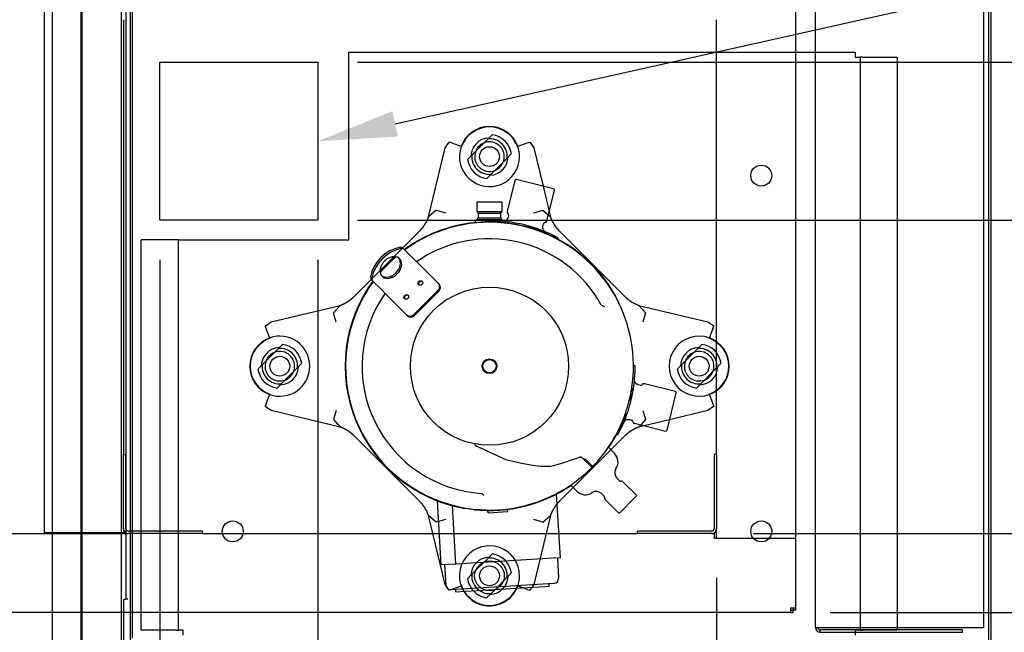
# Paper-space layout 'Layout1' of a CAD drawing. Units: inches. Extents: x 0 to 16.7, y -0.7 to 10.7.
# Drawn here: x 8.9 to 10.4, y 1.4 to 2.4 of the extents above; entities that cross this region are included whole.
import ezdxf
from ezdxf import colors
from ezdxf.entities.mleader import LeaderData, LeaderLine
from ezdxf.enums import TextEntityAlignment as Align
from ezdxf.lldxf.tags import DXFTag
from ezdxf.math import Vec2, Vec3

# ---------------------------------------------------------------- set-up
doc = ezdxf.new("R2010")
doc.units = ezdxf.units.IN
doc.header["$MEASUREMENT"] = 0
for name, color, linetype in [('0501F-_0426_BASE', 7, 'Continuous'), ('0506F-2556_BLKHD', 7, 'Continuous'), ('0506F-2610_FAN_S', 7, 'Continuous'), ('0510F-3281_BTM_P', 7, 'Continuous'), ('0510F-3292_BTM_E', 7, 'Continuous'), ('0519F-0173_COMPR', 7, 'Continuous'), ('0712F-5253_CAP_B', 7, 'Continuous'), ('0851F-CURB_A_CAB', 7, 'Continuous'), ('0851P-1887_CURB_', 7, 'Continuous'), ('0851P-CURB_A_CAB', 7, 'Continuous'), ('1520P-0950_INS_B', 7, 'Continuous'), ('Default', 7, 'Continuous'), ('ZPD61', 7, 'Continuous')]:
    doc.layers.add(name, color=color, linetype=linetype)
doc.styles.add('SEACAD_Arial', font='arial.ttf')
tags = doc.linetypes.add('HIDDEN2', pattern=[0.1875, 0.125, -0.0625]).pattern_tags.tags
tags[6:7] = [DXFTag(74, 4), DXFTag(75, 0), DXFTag(340, '0'), DXFTag(46, 0.0), DXFTag(50, 0.0), DXFTag(44, 0.0), DXFTag(45, 0.0)]
tags[4:5] = [DXFTag(74, 4), DXFTag(75, 0), DXFTag(340, '0'), DXFTag(46, 0.0), DXFTag(50, 0.0), DXFTag(44, 0.0), DXFTag(45, 0.0)]
doc.dimstyles.new('HORIZ', dxfattribs={"dimtxt": 0.12, "dimasz": 0.12, "dimexe": 0.06, "dimexo": 0.06, "dimgap": 0.03, "dimtad": 0, "dimtih": 1, "dimtoh": 1, "dimdec": 3, "dimlfac": 16.666667, "dimzin": 4, "dimdsep": 46, "dimlunit": 5, "dimtxsty": 'SEACAD_Arial', "dimblk1": '_SE_FILLED', "dimblk2": '_SE_FILLED', "dimsah": 1, "dimcen": 0.06, "dimadec": 0, "dimazin": 0, "dimtfac": 0.8, "dimtdec": 0, "dimtofl": 0, "dimtmove": 0, "dimatfit": 3, "dimfxl": 1, "dimfrac": 2, "dimtolj": 1, "dimtzin": 4, "dimarcsym": 0})

# ---------------------------------------------------------------- blocks, each defined once
blk = doc.blocks.new('_DOT')
at = {"color": 0}
blk.add_line((0, 0), (-1, 0), dxfattribs=at)
at = {"color": 0, "const_width": 0.333}
blk.add_lwpolyline([(-0.1665, 0, 1), (0.1665, 0, 1)], format="xyb", close=True, dxfattribs=at)
blk = doc.blocks.new('SE4')
at = {"layer": '0501F-_0426_BASE', "color": 7, "linetype": 'HIDDEN2'}
for p, q in [((10.1166, 1.4439), (10.1166, 4.893)), ((10.3716, 4.893), (10.3716, 1.4439)), ((10.1166, 1.4439), (10.124, 1.4439)), ((10.124, 1.4439), (10.3642, 1.4439)), ((10.3401, 1.4401), (10.124, 1.4401)), ((10.124, 1.4365), (10.124, 1.4401)), ((10.3401, 1.4365), (10.124, 1.4365)), ((10.3401, 1.4365), (10.3401, 1.4401)), ((10.3642, 1.4439), (10.3716, 1.4439))]:
    blk.add_line(p, q, dxfattribs=at)
for radius in [0.00738, 0.00378]:
    blk.add_arc((10.124, 1.4439), radius, 180, 270, dxfattribs=at)
at = {"layer": '0506F-2556_BLKHD', "color": 7, "linetype": 'Continuous'}
for p, q in [((9.0017, 4.9275), (9.0017, 1.4065)), ((9.0767, 4.9275), (9.0767, 1.4065))]:
    blk.add_line(p, q, dxfattribs=at)
at = {"layer": '0506F-2610_FAN_S', "color": 7, "linetype": 'Continuous'}
for p, q in [((10.3792, 5.0526), (10.3792, 1.2858)), ((10.3828, 5.0526), (10.3828, 1.2858))]:
    blk.add_line(p, q, dxfattribs=at)
at = {"layer": '0510F-3281_BTM_P', "color": 7, "linetype": 'Continuous'}
for p, q in [((9.0804, 1.4275), (9.0804, 4.8494)), ((9.1217, 2.062), (9.1217, 2.302)), ((9.1217, 2.302), (9.3617, 2.302)), ((9.3617, 2.302), (9.3617, 2.062)), ((9.3617, 2.062), (9.1217, 2.062))]:
    blk.add_line(p, q, dxfattribs=at)
at = {"layer": '0510F-3292_BTM_E', "color": 7, "linetype": 'HIDDEN2'}
for p, q in [((9.0701, 4.8488), (9.0701, 1.4869)), ((9.0671, 1.4869), (9.0701, 1.4869)), ((9.0671, 1.4065), (9.0671, 1.4869)), ((9.0731, 1.4869), (9.0701, 1.4869))]:
    blk.add_line(p, q, dxfattribs=at)
at = {"layer": '0519F-0173_COMPR', "color": 7, "linetype": 'Continuous'}
for p, q in [((9.4084, 2.3171), (10.1771, 2.3171)), ((9.4084, 2.3097), (9.4084, 2.3171)), ((10.1771, 2.3171), (10.1771, 2.3097)), ((9.4084, 2.0321), (9.4084, 2.3097)), ((10.1771, 2.3097), (10.1845, 2.3097)), ((10.1845, 2.3097), (10.1845, 1.4397)), ((10.1883, 2.3097), (10.1845, 2.3097)), ((10.1883, 2.3097), (10.2409, 2.3097)), ((10.2409, 2.3097), (10.2409, 1.4397)), ((9.0934, 1.4397), (9.0934, 2.0321)), ((9.146, 2.0321), (9.0934, 2.0321)), ((9.1498, 2.0321), (9.146, 2.0321)), ((9.1498, 1.4397), (9.1498, 2.0321)), ((9.1498, 2.0321), (9.1571, 2.0321)), ((9.1571, 2.0321), (9.4084, 2.0321)), ((9.146, 1.4397), (9.0934, 1.4397)), ((9.146, 1.4397), (9.1498, 1.4397)), ((9.1571, 1.4397), (9.1498, 1.4397)), ((9.1571, 1.4323), (9.1571, 1.4397)), ((10.1845, 1.4397), (10.1771, 1.4397)), ((10.1771, 1.4397), (10.1771, 1.4323)), ((10.1845, 1.4397), (10.1883, 1.4397)), ((10.2409, 1.4397), (10.1883, 1.4397))]:
    blk.add_line(p, q, dxfattribs=at)
for centre in [(10.0345, 2.1298), (9.2323, 1.5898), (10.0345, 1.5898)]:
    blk.add_circle(centre, 0.0159, dxfattribs=at)
at = {"layer": '0712F-5253_CAP_B', "color": 7, "linetype": 'Continuous'}
blk.add_line((8.9582, 4.9298), (8.9582, 1.4092), dxfattribs=at)
at = {"layer": '0712F-5253_CAP_B', "color": 7, "linetype": 'HIDDEN2'}
blk.add_line((9.0032, 4.9275), (9.0032, 1.4092), dxfattribs=at)
at = {"layer": '0851F-CURB_A_CAB', "color": 7, "linetype": 'HIDDEN2'}
for p, q in [((9.0666, 1.7065), (9.0702, 1.7065)), ((9.0666, 1.5939), (9.0666, 1.7065)), ((9.0702, 1.5939), (9.0702, 1.7065)), ((9.963, 1.7065), (9.963, 1.5939)), ((9.9666, 1.7065), (9.963, 1.7065)), ((9.9666, 1.7065), (9.9666, 1.5939)), ((9.1866, 1.5901), (9.074, 1.5901)), ((9.1866, 1.5865), (9.074, 1.5865)), ((9.1866, 1.5865), (9.1866, 1.5901)), ((9.8466, 1.5865), (9.8466, 1.5901)), ((9.9592, 1.5901), (9.8466, 1.5901)), ((9.9592, 1.5865), (9.8466, 1.5865))]:
    blk.add_line(p, q, dxfattribs=at)
for centre, radius, start, end in [((9.074, 1.5939), 0.00738, 180, 270), ((9.074, 1.5939), 0.00378, 180, 270), ((9.9592, 1.5939), 0.00378, 270, 0), ((9.9592, 1.5939), 0.00738, 270, 0)]:
    blk.add_arc(centre, radius, start, end, dxfattribs=at)
at = {"layer": '0851P-1887_CURB_', "color": 7, "linetype": 'HIDDEN2'}
for p, q in [((7.0215, 1.5865), (9.074, 1.5865)), ((9.1866, 1.5865), (9.8466, 1.5865)), ((9.9592, 1.5865), (9.9629, 1.5865)), ((9.9629, 1.5865), (9.9629, 1.5791)), ((10.0792, 1.5791), (9.9629, 1.5791)), ((10.0866, 1.5791), (10.0792, 1.5791)), ((10.0866, 1.5791), (10.0866, 1.4739)), ((10.0792, 1.4665), (6.7889, 1.4665)), ((10.0792, 1.4665), (10.0792, 1.4739)), ((10.0792, 1.4739), (10.0866, 1.4739)), ((10.0792, 1.4701), (10.083, 1.4701)), ((10.0792, 1.4665), (10.083, 1.4665)), ((10.083, 1.4739), (10.083, 1.4701)), ((10.083, 1.4665), (10.083, 1.4701)), ((10.0866, 1.4701), (10.083, 1.4701)), ((10.0866, 1.4739), (10.0866, 1.4701))]:
    blk.add_line(p, q, dxfattribs=at)
at = {"layer": '0851P-CURB_A_CAB', "color": 7, "linetype": 'HIDDEN2'}
for p, q in [((10.0866, 4.7577), (10.0866, 1.5791)), ((8.9466, 1.5877), (8.9466, 4.7503)), ((9.0666, 2.3665), (9.0666, 1.7065)), ((9.9666, 1.7065), (9.9666, 2.3665)), ((8.954, 1.5877), (8.9466, 1.5877)), ((9.0592, 1.5877), (8.954, 1.5877)), ((9.0666, 1.5877), (9.0592, 1.5877)), ((9.0666, 1.5939), (9.0666, 1.5877)), ((9.9666, 1.5791), (9.9666, 1.5939)), ((10.0792, 1.5791), (9.974, 1.5791)), ((10.0866, 1.5791), (10.0792, 1.5791))]:
    blk.add_line(p, q, dxfattribs=at)
at = {"layer": '1520P-0950_INS_B', "color": 7, "linetype": 'HIDDEN2'}
blk.add_line((9.0632, 4.9275), (9.0632, 1.4099), dxfattribs=at)
at = {"layer": 'ZPD61', "color": 7, "linetype": 'Continuous'}
for p, q in [((9.6198, 2.1857), (9.5951, 2.161)), ((9.6198, 2.1857), (9.5951, 2.161)), ((9.6198, 2.1857), (9.626, 2.1919)), ((9.6198, 2.1857), (9.626, 2.1919)), ((9.5296, 2.0672), (9.5547, 2.1719)), ((9.5547, 2.1719), (9.5609, 2.1808)), ((9.5647, 2.1794), (9.5609, 2.1808)), ((9.5647, 2.1794), (9.5783, 2.1744)), ((9.5797, 2.1739), (9.5783, 2.1744)), ((9.6657, 2.1744), (9.6644, 2.1739)), ((9.6657, 2.1744), (9.6793, 2.1794)), ((9.6793, 2.1794), (9.6831, 2.1808)), ((9.6832, 2.1806), (9.6831, 2.1808)), ((9.6832, 2.1806), (9.6894, 2.1719)), ((9.6894, 2.1719), (9.7033, 2.1139)), ((9.5889, 2.1548), (9.5951, 2.161)), ((9.5889, 2.1548), (9.5951, 2.161)), ((9.6489, 2.1565), (9.6243, 2.1318)), ((9.6489, 2.1565), (9.6243, 2.1318)), ((9.6551, 2.1627), (9.6489, 2.1565)), ((9.6551, 2.1627), (9.6489, 2.1565)), ((9.6243, 2.1318), (9.6181, 2.1256)), ((9.6243, 2.1318), (9.6181, 2.1256)), ((9.6604, 2.1226), (9.6487, 2.0755)), ((9.7192, 2.1099), (9.6627, 2.124)), ((9.7088, 2.0605), (9.7205, 2.1076)), ((9.541, 2.0772), (9.5296, 2.0672)), ((9.5413, 2.0773), (9.555, 2.0732)), ((9.6412, 2.0897), (9.6029, 2.0897)), ((9.6029, 2.0897), (9.6029, 2.0752)), ((9.6412, 2.0752), (9.6412, 2.0897)), ((9.6029, 2.0752), (9.6412, 2.0752)), ((9.6029, 2.0752), (9.6049, 2.0727)), ((9.6049, 2.0659), (9.6029, 2.0634)), ((9.6029, 2.0634), (9.6412, 2.0634)), ((9.6029, 2.0634), (9.6029, 2.0615)), ((9.6049, 2.0727), (9.6391, 2.0727)), ((9.6049, 2.0727), (9.6049, 2.0659)), ((9.6049, 2.0659), (9.6391, 2.0659)), ((9.6391, 2.0727), (9.6412, 2.0752)), ((9.6391, 2.0659), (9.6391, 2.0727)), ((9.6412, 2.0634), (9.6391, 2.0659)), ((9.6412, 2.0615), (9.6412, 2.0634)), ((9.6511, 2.0694), (9.6503, 2.0663)), ((9.7112, 2.0701), (9.7144, 2.0672)), ((9.7125, 2.0753), (9.7144, 2.0672)), ((9.6215, 2.0615), (9.6005, 2.0615)), ((9.6005, 2.0615), (9.6005, 2.0587)), ((9.6215, 2.0616), (9.621, 2.0597)), ((9.6435, 2.0615), (9.6265, 2.0615)), ((9.703, 2.0532), (9.7038, 2.0562)), ((9.4903, 2.02), (9.5157, 2.0453)), ((9.7258, 2.0336), (9.7263, 2.0356)), ((9.7284, 2.0453), (9.8268, 1.9469)), ((9.4906, 2.0197), (9.4924, 2.0179)), ((9.4924, 2.0179), (9.5057, 2.0047)), ((9.4558, 1.9855), (9.4771, 2.0068)), ((9.5057, 2.0047), (9.5117, 1.9987)), ((9.5117, 1.9987), (9.5445, 1.9658)), ((9.4794, 1.9784), (9.4842, 1.9832)), ((9.4172, 1.9469), (9.4426, 1.9723)), ((9.4447, 1.9702), (9.4429, 1.972)), ((9.4447, 1.9702), (9.4579, 1.9569)), ((9.5445, 1.9658), (9.5457, 1.9646)), ((9.4639, 1.9509), (9.4579, 1.9569)), ((9.4639, 1.9509), (9.4968, 1.9181)), ((9.5439, 1.9558), (9.5068, 1.9187)), ((9.5451, 1.9546), (9.508, 1.9175)), ((9.8096, 1.9525), (9.8174, 1.9382)), ((9.2907, 1.9079), (9.3954, 1.9329)), ((9.3854, 1.9216), (9.3954, 1.9329)), ((9.8487, 1.9329), (9.9534, 1.9079)), ((9.8587, 1.9216), (9.8487, 1.9329)), ((9.3893, 1.9076), (9.3853, 1.9213)), ((9.498, 1.9169), (9.4968, 1.9181)), ((9.8588, 1.9213), (9.8547, 1.9076)), ((9.2819, 1.9017), (9.2818, 1.9016)), ((9.2832, 1.8978), (9.2818, 1.9016)), ((9.2819, 1.9017), (9.2907, 1.9079)), ((9.2882, 1.8842), (9.2832, 1.8978)), ((9.9534, 1.9079), (9.9623, 1.9016)), ((9.9609, 1.8978), (9.9559, 1.8842)), ((9.9609, 1.8978), (9.9623, 1.9016)), ((9.2882, 1.8842), (9.2887, 1.8829)), ((9.9554, 1.8829), (9.9559, 1.8842)), ((9.3016, 1.8675), (9.3078, 1.8737)), ((9.3016, 1.8675), (9.3078, 1.8737)), ((9.938, 1.8675), (9.9442, 1.8737)), ((9.938, 1.8675), (9.9442, 1.8737)), ((9.3016, 1.8675), (9.2769, 1.8428)), ((9.3016, 1.8675), (9.2769, 1.8428)), ((9.938, 1.8675), (9.9133, 1.8428)), ((9.938, 1.8675), (9.9133, 1.8428)), ((9.2707, 1.8366), (9.2769, 1.8428)), ((9.2707, 1.8366), (9.2769, 1.8428)), ((9.3307, 1.8383), (9.3061, 1.8136)), ((9.3307, 1.8383), (9.3061, 1.8136)), ((9.3369, 1.8445), (9.3307, 1.8383)), ((9.3369, 1.8445), (9.3307, 1.8383)), ((9.8432, 1.8411), (9.8412, 1.8416)), ((9.9071, 1.8366), (9.9133, 1.8428)), ((9.9071, 1.8366), (9.9133, 1.8428)), ((9.9671, 1.8383), (9.9425, 1.8136)), ((9.9671, 1.8383), (9.9425, 1.8136)), ((9.9733, 1.8445), (9.9671, 1.8383)), ((9.9733, 1.8445), (9.9671, 1.8383)), ((9.3061, 1.8136), (9.2999, 1.8074)), ((9.3061, 1.8136), (9.2999, 1.8074)), ((9.8509, 1.8115), (9.8478, 1.8122)), ((9.9041, 1.8021), (9.857, 1.8139)), ((9.9425, 1.8136), (9.9363, 1.8074)), ((9.9425, 1.8136), (9.9363, 1.8074)), ((9.2832, 1.7833), (9.2882, 1.7968)), ((9.2887, 1.7982), (9.2882, 1.7968)), ((9.8914, 1.7434), (9.9055, 1.7999)), ((9.9559, 1.7968), (9.9554, 1.7982)), ((9.9559, 1.7968), (9.9609, 1.7833)), ((9.2832, 1.7833), (9.2818, 1.7795)), ((9.2907, 1.7732), (9.2818, 1.7795)), ((9.9621, 1.7794), (9.9534, 1.7732)), ((9.9609, 1.7833), (9.9623, 1.7795)), ((9.9621, 1.7794), (9.9623, 1.7795)), ((9.3954, 1.7482), (9.2907, 1.7732)), ((9.3893, 1.7735), (9.3853, 1.7598)), ((9.9534, 1.7732), (9.8954, 1.7593)), ((9.3854, 1.7595), (9.3954, 1.7482)), ((9.8346, 1.7595), (9.8377, 1.7588)), ((9.842, 1.7538), (9.8891, 1.742)), ((9.8515, 1.7514), (9.8487, 1.7482)), ((9.8568, 1.7501), (9.8487, 1.7482)), ((9.5157, 1.6357), (9.4172, 1.7342)), ((9.8268, 1.7342), (9.8062, 1.7136)), ((9.815, 1.7368), (9.8172, 1.7362)), ((9.6418, 1.701), (9.6081, 1.7164)), ((9.8119, 1.7079), (9.8024, 1.7174)), ((9.7638, 1.7005), (9.7597, 1.7029)), ((9.7638, 1.7005), (9.7667, 1.6976)), ((9.7679, 1.6988), (9.7638, 1.7005)), ((9.7667, 1.6976), (9.7667, 1.6976)), ((9.7679, 1.6988), (9.7681, 1.6987)), ((9.7795, 1.6892), (9.7788, 1.6885)), ((9.7788, 1.6885), (9.7773, 1.6869)), ((9.7453, 1.6601), (9.7546, 1.6507)), ((9.8194, 1.6666), (9.8153, 1.6707)), ((9.8455, 1.644), (9.8242, 1.6652)), ((9.7298, 1.5498), (9.7239, 1.6465)), ((9.749, 1.6564), (9.7284, 1.6357)), ((9.7919, 1.6473), (9.796, 1.6432)), ((9.8186, 1.6171), (9.8455, 1.644)), ((9.5488, 1.5388), (9.5429, 1.6362)), ((9.5711, 1.5401), (9.5657, 1.6288)), ((9.7974, 1.6384), (9.8186, 1.6171)), ((9.541, 1.6039), (9.5296, 1.6139)), ((9.5547, 1.5092), (9.5296, 1.6139)), ((9.6163, 1.6222), (9.6001, 1.6232)), ((9.6198, 1.618), (9.6196, 1.6214)), ((9.6198, 1.618), (9.6497, 1.6198)), ((9.6497, 1.6198), (9.6495, 1.6231)), ((9.5446, 1.6048), (9.5413, 1.6038)), ((9.56, 1.5395), (9.5488, 1.5388)), ((9.5711, 1.5401), (9.56, 1.5395)), ((9.5943, 1.5416), (9.5711, 1.5401)), ((9.6006, 1.5419), (9.5943, 1.5416)), ((9.6038, 1.5421), (9.6006, 1.5419)), ((9.7186, 1.5492), (9.6038, 1.5421)), ((9.7298, 1.5498), (9.7186, 1.5492)), ((9.725, 1.5496), (9.7269, 1.5187)), ((9.5536, 1.5391), (9.5555, 1.5082)), ((9.7199, 1.5108), (9.5634, 1.5012)), ((9.7126, 1.5066), (9.7124, 1.5103)), ((9.5711, 1.4979), (9.5709, 1.5016)), ((9.5711, 1.4979), (9.5776, 1.4983)), ((9.5776, 1.4983), (9.7062, 1.5062)), ((9.6243, 1.4954), (9.6181, 1.4892)), ((9.6304, 1.5015), (9.6243, 1.4954)), ((9.6793, 1.5017), (9.6728, 1.5041)), ((9.6793, 1.5017), (9.6831, 1.5003)), ((9.6864, 1.505), (9.6831, 1.5003)), ((9.7062, 1.5062), (9.7126, 1.5066))]:
    blk.add_line(p, q, dxfattribs=at)
at = {"layer": 'ZPD61', "color": 7, "linetype": 'HIDDEN2'}
for p, q in [((9.7033, 2.1139), (9.7125, 2.0753)), ((9.6891, 2.0732), (9.7028, 2.0773)), ((9.7031, 2.0772), (9.7112, 2.0701)), ((9.4771, 2.0068), (9.4903, 2.02)), ((9.4426, 1.9723), (9.4558, 1.9855)), ((9.8547, 1.7735), (9.8588, 1.7598)), ((9.8587, 1.7595), (9.8515, 1.7514)), ((9.8954, 1.7593), (9.8568, 1.7501)), ((9.8062, 1.7136), (9.749, 1.6564)), ((9.7144, 1.6139), (9.6894, 1.5092)), ((9.7031, 1.6039), (9.7144, 1.6139)), ((9.555, 1.6078), (9.5446, 1.6048)), ((9.7028, 1.6038), (9.6891, 1.6078)), ((9.6198, 1.5493), (9.626, 1.5555)), ((9.6198, 1.5493), (9.5951, 1.5246)), ((9.5889, 1.5184), (9.5951, 1.5246)), ((9.6551, 1.5263), (9.6489, 1.5201)), ((9.6489, 1.5201), (9.6304, 1.5015)), ((9.5608, 1.5004), (9.5547, 1.5092)), ((9.5608, 1.5004), (9.5609, 1.5003)), ((9.5647, 1.5017), (9.5609, 1.5003)), ((9.5783, 1.5067), (9.5647, 1.5017)), ((9.5783, 1.5067), (9.5797, 1.5072)), ((9.6644, 1.5072), (9.6657, 1.5067)), ((9.6728, 1.5041), (9.6657, 1.5067)), ((9.6894, 1.5092), (9.6864, 1.505))]:
    blk.add_line(p, q, dxfattribs=at)
at = {"layer": 'ZPD61', "color": 7, "linetype": 'Continuous'}
for centre, radius in [((9.622, 2.1587), 0.015), ((9.622, 2.1587), 0.015), ((9.622, 1.8405), 0.12), ((9.3038, 1.8405), 0.015), ((9.3038, 1.8405), 0.015), ((9.9402, 1.8405), 0.015), ((9.9402, 1.8405), 0.015), ((9.622, 1.8405), 0.0112), ((9.622, 1.8405), 0.0101)]:
    blk.add_circle(centre, radius, dxfattribs=at)
at = {"layer": 'ZPD61', "color": 7, "linetype": 'HIDDEN2'}
for radius in [0.0225, 0.015]:
    blk.add_circle((9.622, 1.5223), radius, dxfattribs=at)
at = {"layer": 'ZPD61', "color": 7, "linetype": 'Continuous'}
for centre, radius, start, end in [((9.622, 2.1587), 0.0456, 19.6956, 160.3044), ((9.622, 2.1587), 0.0456, 19.6956, 160.3044), ((9.622, 2.1587), 0.045, 19.689, 160.311), ((9.622, 2.1587), 0.027, 355.2185, 94.7815), ((9.622, 2.1587), 0.027, 355.2185, 94.7815), ((9.622, 2.1587), 0.0334, 6.7991, 83.2009), ((9.622, 2.1587), 0.0334, 6.7991, 83.2009), ((9.622, 2.1587), 0.0225, 111.4435, 158.5565), ((9.622, 2.1587), 0.0334, 186.7991, 263.2009), ((9.622, 2.1587), 0.0334, 186.7991, 263.2009), ((9.622, 2.1587), 0.027, 175.2185, 274.7815), ((9.622, 2.1587), 0.027, 175.2185, 274.7815), ((9.622, 2.1587), 0.0225, 291.4435, 338.5565), ((9.6623, 2.1222), 0.00187, 76, 166), ((9.7187, 2.1081), 0.00187, 346, 76), ((9.6432, 2.0679), 0.00729, 286.8709, 345.702), ((9.6514, 2.0748), 0.00281, 166, 237.3694), ((9.6484, 2.0701), 0.00281, 345.8286, 57.3696), ((9.622, 1.8405), 0.2191, 25.9434, 126.1357), ((9.622, 1.8405), 0.2184, 36.7227, 126.1061), ((9.622, 1.8405), 0.221, 61.8559, 90.1441), ((9.7065, 2.0556), 0.00281, 94.6304, 166.1714), ((9.7061, 2.0612), 0.00281, 274.6306, 346), ((9.622, 1.8405), 0.1934, 28.6534, 124.9436), ((9.622, 1.8405), 0.2191, 130.7136, 139.2761), ((9.622, 1.8405), 0.2184, 130.5556, 139.4341), ((9.622, 1.8405), 0.2191, 143.854, 260.1216), ((9.622, 1.8405), 0.2184, 143.8837, 258.3545), ((9.622, 1.8405), 0.2184, 30.8348, 36.7227), ((9.622, 1.8405), 0.1934, 145.0461, 266.4237), ((9.7919, 1.9333), 0.000152, 205.8748, 239.3566), ((9.8073, 1.9635), 0.034, 242.9615, 251.8667), ((9.622, 1.8405), 0.2184, 348.9456, 26.5719), ((9.3038, 1.8405), 0.0456, 109.6956, 250.3044), ((9.3038, 1.8405), 0.0456, 109.6956, 250.3044), ((9.3038, 1.8405), 0.045, 109.689, 250.311), ((9.9402, 1.8405), 0.045, 289.689, 70.311), ((9.9402, 1.8405), 0.0456, 0, 70.3044), ((9.9402, 1.8405), 0.0456, 0, 70.3044), ((9.3038, 1.8405), 0.0334, 6.7991, 83.2009), ((9.3038, 1.8405), 0.0334, 6.7991, 83.2009), ((9.9402, 1.8405), 0.0334, 6.7991, 83.2009), ((9.9402, 1.8405), 0.0334, 6.7991, 83.2009), ((9.3038, 1.8405), 0.0225, 111.4435, 158.5565), ((9.3038, 1.8405), 0.027, 355.2185, 94.7815), ((9.3038, 1.8405), 0.027, 355.2185, 94.7815), ((9.9402, 1.8405), 0.0225, 111.4435, 158.5565), ((9.9402, 1.8405), 0.027, 355.2185, 94.7815), ((9.9402, 1.8405), 0.027, 355.2185, 94.7815), ((9.3038, 1.8405), 0.027, 175.2185, 274.7815), ((9.3038, 1.8405), 0.027, 175.2185, 274.7815), ((9.622, 1.8405), 0.221, 331.8558, 0.144), ((9.9402, 1.8405), 0.027, 175.2185, 274.7815), ((9.9402, 1.8405), 0.027, 175.2185, 274.7815), ((9.9402, 1.8405), 0.0456, 289.6956, 0), ((9.9402, 1.8405), 0.0456, 289.6956, 0), ((9.3038, 1.8405), 0.0334, 186.7991, 263.2009), ((9.3038, 1.8405), 0.0334, 186.7991, 263.2009), ((9.3038, 1.8405), 0.0225, 291.4435, 338.5565), ((9.9402, 1.8405), 0.0334, 186.7991, 263.2009), ((9.9402, 1.8405), 0.0334, 186.7991, 263.2009), ((9.9402, 1.8405), 0.0225, 291.4435, 338.5565), ((9.8516, 1.8142), 0.00281, 255.8287, 327.3696), ((9.8563, 1.8112), 0.00281, 76, 147.3696), ((9.622, 1.8405), 0.2184, 340.0772, 348.9456), ((9.622, 1.8405), 0.2191, 346.0873, 351.1209), ((9.9037, 1.8003), 0.00187, 346, 76), ((9.622, 1.8405), 0.2184, 316.1509, 340.0772), ((9.622, 1.8405), 0.2191, 325.6397, 340.8179), ((9.8371, 1.7561), 0.00281, 4.6304, 76.1714), ((9.8427, 1.7565), 0.00281, 184.6304, 256), ((9.8896, 1.7438), 0.00188, 256, 346), ((9.7991, 1.6952), 0.018, 325.5556, 45), ((9.655, 1.7292), 0.0312, 244.9485, 255.0023), ((9.605, 2.1103), 0.4357, 285.2378, 290.7929), ((9.622, 1.8405), 0.2184, 306.1316, 315.3166), ((9.8233, 1.6787), 0.0112, 145.5556, 225), ((9.622, 1.8405), 0.2191, 263.9305, 304.3603), ((9.622, 1.8405), 0.2184, 268.5053, 306.1316), ((9.8207, 1.6679), 0.00188, 225, 282.8341), ((9.8219, 1.6629), 0.0033, 45, 102.8341), ((9.61, 1.6474), 0.000147, 55.1692, 89.7537), ((9.5892, 1.6207), 0.034, 43.2105, 52.1157), ((9.7674, 1.6634), 0.018, 225, 304.4444), ((9.7839, 1.6393), 0.0112, 45, 124.4444), ((9.7946, 1.6418), 0.00187, 347.1659, 45), ((9.7997, 1.6407), 0.0033, 167.1659, 225), ((9.622, 1.8405), 0.2184, 258.3545, 264.2424), ((9.7194, 1.5182), 0.0075, 273.5, 3.5), ((9.563, 1.5087), 0.0075, 183.5, 273.5), ((9.622, 1.5223), 0.0456, 211.3413, 335.6587), ((9.622, 1.5223), 0.045, 211.7293, 335.2707), ((9.622, 1.5223), 0.0334, 223.1682, 263.2009), ((9.622, 1.5223), 0.027, 235.516, 274.7815)]:
    blk.add_arc(centre, radius, start, end, dxfattribs=at)
at = {"layer": 'ZPD61', "color": 7, "linetype": 'HIDDEN2'}
for centre, radius, start, end in [((9.622, 2.1587), 0.0282, 92.0462, 177.9538), ((9.622, 2.1587), 0.0282, 92.0462, 177.9538), ((9.622, 2.1587), 0.0456, 160.3044, 0), ((9.622, 2.1587), 0.0456, 160.3044, 0), ((9.622, 2.1587), 0.0225, 158.5565, 291.4435), ((9.622, 2.1587), 0.0225, 0, 111.4435), ((9.622, 2.1587), 0.0456, 0, 19.6956), ((9.622, 2.1587), 0.0456, 0, 19.6956), ((9.622, 2.1587), 0.0282, 272.0462, 357.9538), ((9.622, 2.1587), 0.0282, 272.0462, 357.9538), ((9.622, 2.1587), 0.0225, 338.5565, 0), ((9.3038, 1.8405), 0.0456, 0, 109.6956), ((9.3038, 1.8405), 0.0456, 0, 109.6956), ((9.9402, 1.8405), 0.0456, 70.3044, 289.6956), ((9.9402, 1.8405), 0.0456, 70.3044, 289.6956), ((9.3038, 1.8405), 0.0282, 92.0462, 177.9538), ((9.3038, 1.8405), 0.0282, 92.0462, 177.9538), ((9.9402, 1.8405), 0.0282, 92.0462, 177.9538), ((9.9402, 1.8405), 0.0282, 92.0462, 177.9538), ((9.3038, 1.8405), 0.0225, 0, 111.4435), ((9.9402, 1.8405), 0.0225, 0, 111.4435), ((9.3038, 1.8405), 0.0225, 158.5565, 291.4435), ((9.3038, 1.8405), 0.0456, 250.3044, 0), ((9.3038, 1.8405), 0.0456, 250.3044, 0), ((9.3038, 1.8405), 0.0282, 272.0462, 357.9538), ((9.3038, 1.8405), 0.0282, 272.0462, 357.9538), ((9.3038, 1.8405), 0.0225, 338.5565, 0), ((9.9402, 1.8405), 0.0225, 158.5565, 291.4435), ((9.9402, 1.8405), 0.0282, 272.0462, 357.9538), ((9.9402, 1.8405), 0.0282, 272.0462, 357.9538), ((9.9402, 1.8405), 0.0225, 338.5565, 0), ((9.622, 1.5223), 0.0456, 0, 211.3413), ((9.622, 1.5223), 0.0334, 6.7991, 83.2009), ((9.622, 1.5223), 0.0282, 92.0462, 177.9538), ((9.622, 1.5223), 0.027, 355.2185, 94.7815), ((9.622, 1.5223), 0.027, 175.2185, 235.516), ((9.622, 1.5223), 0.0334, 186.7991, 223.1682), ((9.622, 1.5223), 0.0282, 272.0462, 357.9538), ((9.622, 1.5223), 0.0456, 335.6587, 0), ((9.622, 1.5223), 0.045, 199.689, 211.7293), ((9.622, 1.5223), 0.045, 335.2707, 340.311)]:
    blk.add_arc(centre, radius, start, end, dxfattribs=at)
at = {"layer": 'ZPD61', "color": 7, "linetype": 'Continuous'}
for centre, major_axis, ratio, start_param, end_param in [((9.4806, 1.982), (-0.0319, -0.0319), 0.731354, 3.938574, 5.486204), ((9.4825, 1.9801), (-0.0319, -0.0319), 0.731354, 3.938574, 5.486204), ((9.4853, 2.0144), (-0.0053, -0.0053), 0.731354, 3.141593, 3.938574), ((9.4871, 2.0126), (0.0053, 0.0053), 0.731354, 0, 0.796981), ((9.4723, 1.9903), (0.0133, 0.0133), 0.731354, -1.386658, 4.528251), ((9.4704, 1.9922), (0.0133, 0.0133), 0.731354, 3.235731, 6.189047), ((9.4482, 1.9773), (-0.0053, -0.0053), 0.731354, 5.486204, 6.283185), ((9.45, 1.9755), (0.0053, 0.0053), 0.731354, 2.344612, 3.141593), ((9.5177, 1.9661), (-0.00265, -0.00265), 0.891007, 3.269321, 6.155457), ((9.5392, 1.9605), (-0.0053, -0.0053), 0.891007, 1.570796, 3.141593), ((9.5404, 1.9593), (0.0053, 0.0053), 0.891007, 4.712389, 6.283185), ((9.4964, 1.9449), (-0.00265, -0.00265), 0.891007, 3.269321, 6.155457), ((9.5021, 1.9234), (-0.0053, -0.0053), 0.891007, 0, 1.570796), ((9.5033, 1.9222), (0.0053, 0.0053), 0.891007, 3.141593, 4.712389), ((9.4991, 1.7974), (0.2289, -0.1019), 0.165391, -0.797368, -0.208222)]:
    blk.add_ellipse(centre, major_axis=major_axis, ratio=ratio, start_param=start_param, end_param=end_param, dxfattribs=at)
for centre in [(9.5171, 1.9667), (9.4958, 1.9455)]:
    blk.add_ellipse(centre, major_axis=(-0.00265, -0.00265), ratio=0.891007, dxfattribs=at)
for points, degree, knots in [([(9.5157, 2.0453), (9.518, 2.0477), (9.5201, 2.0502), (9.5221, 2.0528), (9.5239, 2.0555), (9.5256, 2.0583), (9.5271, 2.0612), (9.5285, 2.0641), (9.5296, 2.0672)], 2, [0, 0, 0, 0.25, 0.25, 0.5, 0.5, 0.75, 0.75, 1, 1, 1]), ([(9.7144, 2.0672), (9.7155, 2.0641), (9.717, 2.0612), (9.7184, 2.0583), (9.7202, 2.0555), (9.7219, 2.0528), (9.724, 2.0502), (9.726, 2.0477), (9.7284, 2.0453)], 2, [0, 0, 0, 0.25, 0.25, 0.5, 0.5, 0.75, 0.75, 1, 1, 1]), ([(9.6453, 2.0609), (9.6453, 2.0609), (9.6449, 2.0608), (9.6442, 2.0607), (9.6433, 2.0606), (9.6428, 2.0606), (9.6426, 2.0606), (9.6425, 2.0606), (9.6425, 2.0606), (9.6424, 2.0606), (9.6424, 2.0606), (9.6424, 2.0606), (9.6426, 2.0606), (9.643, 2.0606), (9.6432, 2.0605)], 3, [0, 0, 0, 0, 0.006639, 0.116322, 0.197316, 0.248082, 0.26245, 0.270392, 0.277372, 0.287555, 0.307757, 0.365373, 0.624319, 1, 1, 1, 1]), ([(9.7074, 2.0444), (9.7074, 2.0444), (9.7074, 2.0444), (9.7074, 2.0444), (9.7073, 2.0445), (9.7072, 2.0445), (9.707, 2.0446), (9.7061, 2.0451), (9.7049, 2.046), (9.7036, 2.0478), (9.7028, 2.05), (9.7027, 2.052), (9.703, 2.0529), (9.7031, 2.0531)], 3, [0.6083483, 0.6083483, 0.6083483, 0.6083483, 0.619005, 0.633163, 0.6367253, 0.6397275, 0.6444533, 0.6657298, 0.7424134, 0.8027183, 0.8915547, 0.9817845, 1, 1, 1, 1]), ([(9.3954, 1.9329), (9.3984, 1.934), (9.4014, 1.9355), (9.4043, 1.9369), (9.4071, 1.9387), (9.4098, 1.9405), (9.4124, 1.9425), (9.4149, 1.9446), (9.4172, 1.9469)], 2, [0, 0, 0, 0.25, 0.25, 0.5, 0.5, 0.75, 0.75, 1, 1, 1]), ([(9.8268, 1.9469), (9.8291, 1.9446), (9.8317, 1.9425), (9.8342, 1.9405), (9.837, 1.9387), (9.8398, 1.9369), (9.8427, 1.9355), (9.8456, 1.934), (9.8487, 1.9329)], 2, [0, 0, 0, 0.25, 0.25, 0.5, 0.5, 0.75, 0.75, 1, 1, 1]), ([(9.8478, 1.8123), (9.8475, 1.8124), (9.8465, 1.8125), (9.845, 1.8135), (9.8436, 1.8149), (9.8427, 1.8163), (9.8423, 1.8176), (9.8421, 1.8187), (9.8421, 1.8194), (9.8421, 1.8199), (9.8421, 1.82), (9.8421, 1.8201), (9.8421, 1.8201), (9.8421, 1.8201), (9.8421, 1.8202), (9.8421, 1.8202), (9.8421, 1.8202), (9.8421, 1.8202)], 3, [0, 0, 0, 0, 0.0145106, 0.0588335, 0.0951694, 0.1258977, 0.151378, 0.1714064, 0.1855945, 0.1938564, 0.1958487, 0.1968731, 0.1977286, 0.1989597, 0.2013787, 0.208264, 0.2099275, 0.2099275, 0.2099275, 0.2099275]), ([(9.8259, 1.7552), (9.8259, 1.7552), (9.8259, 1.7552), (9.8259, 1.7552), (9.826, 1.7553), (9.826, 1.7554), (9.8261, 1.7556), (9.8265, 1.7563), (9.8272, 1.7573), (9.8286, 1.7586), (9.8305, 1.7595), (9.8328, 1.7599), (9.834, 1.7596), (9.8346, 1.7594)], 3, [0.8469151, 0.8469151, 0.8469151, 0.8469151, 0.8524528, 0.8571793, 0.8585646, 0.8598318, 0.8627405, 0.8680298, 0.8908136, 0.9130476, 0.9441049, 0.9776072, 1, 1, 1, 1]), ([(9.4172, 1.7342), (9.4149, 1.7365), (9.4124, 1.7386), (9.4098, 1.7406), (9.4071, 1.7424), (9.4043, 1.7441), (9.4014, 1.7456), (9.3984, 1.747), (9.3954, 1.7482)], 2, [0, 0, 0, 0.25, 0.25, 0.5, 0.5, 0.75, 0.75, 1, 1, 1]), ([(9.8487, 1.7482), (9.8456, 1.747), (9.8427, 1.7456), (9.8398, 1.7441), (9.837, 1.7424), (9.8343, 1.7406), (9.8317, 1.7386), (9.8291, 1.7365), (9.8268, 1.7342)], 2, [0, 0, 0, 0.25, 0.25, 0.5, 0.5, 0.75, 0.75, 1, 1, 1]), ([(9.5997, 1.7226), (9.5998, 1.7226), (9.5998, 1.7226), (9.5999, 1.7225), (9.5999, 1.7224), (9.5999, 1.722), (9.6, 1.7216), (9.5999, 1.7212)], 3, [0, 0, 0, 0, 0.25, 0.25, 0.5, 0.5, 1, 1, 1, 1]), ([(9.5999, 1.7212), (9.5999, 1.7211), (9.6, 1.7209), (9.6002, 1.7207), (9.6004, 1.7205), (9.6008, 1.7202), (9.6011, 1.72), (9.6021, 1.7193), (9.6029, 1.7189), (9.605, 1.7178), (9.6066, 1.7171), (9.6081, 1.7164)], 3, [0, 0, 0, 0, 0.0625, 0.0625, 0.125, 0.125, 0.25, 0.25, 0.5, 0.5, 1, 1, 1, 1]), ([(9.7667, 1.6976), (9.7674, 1.6969), (9.7681, 1.6962), (9.7691, 1.6952), (9.7695, 1.6948), (9.7701, 1.6942), (9.7705, 1.6938), (9.7714, 1.6929), (9.7721, 1.6923), (9.7732, 1.6911), (9.7738, 1.6906), (9.7747, 1.6896), (9.7752, 1.6892), (9.7758, 1.6886), (9.7759, 1.6884), (9.7763, 1.6881), (9.7764, 1.6879), (9.7768, 1.6875), (9.777, 1.6873), (9.7772, 1.6871), (9.7773, 1.687), (9.7773, 1.687), (9.7773, 1.687), (9.7773, 1.6869)], 3, [0, 0, 0, 0, 0.125, 0.125, 0.1875, 0.1875, 0.25, 0.25, 0.375, 0.375, 0.5, 0.5, 0.625, 0.625, 0.6875, 0.6875, 0.75, 0.75, 0.875, 0.875, 0.9375, 0.9375, 1, 1, 1, 1]), ([(9.7681, 1.6987), (9.7688, 1.698), (9.7695, 1.6974), (9.7705, 1.6964), (9.7708, 1.696), (9.7715, 1.6954), (9.7718, 1.6951), (9.7728, 1.6941), (9.7734, 1.6935), (9.7746, 1.6924), (9.7751, 1.6919), (9.7761, 1.691), (9.7766, 1.6905), (9.7772, 1.69), (9.7773, 1.6898), (9.7777, 1.6895), (9.7778, 1.6893), (9.7782, 1.689), (9.7784, 1.6888), (9.7787, 1.6886), (9.7787, 1.6885), (9.7788, 1.6885), (9.7788, 1.6885), (9.7788, 1.6885)], 3, [0, 0, 0, 0, 0.125, 0.125, 0.1875, 0.1875, 0.25, 0.25, 0.375, 0.375, 0.5, 0.5, 0.625, 0.625, 0.6875, 0.6875, 0.75, 0.75, 0.875, 0.875, 0.9375, 0.9375, 1, 1, 1, 1]), ([(9.5296, 1.6139), (9.5285, 1.6169), (9.5271, 1.6199), (9.5256, 1.6228), (9.5239, 1.6256), (9.5221, 1.6283), (9.5201, 1.6309), (9.518, 1.6334), (9.5157, 1.6357)], 2, [0, 0, 0, 0.25, 0.25, 0.5, 0.5, 0.75, 0.75, 1, 1, 1])]:
    blk.add_open_spline(points, degree=degree, knots=knots, dxfattribs=at)
at = {"layer": 'ZPD61', "color": 7, "linetype": 'HIDDEN2'}
blk.add_open_spline([(9.7246, 1.6316), (9.7243, 1.6312), (9.724, 1.6309), (9.7219, 1.6283), (9.7202, 1.6256), (9.7184, 1.6228), (9.717, 1.6199), (9.7155, 1.6169), (9.7144, 1.6139)], degree=2, knots=[0.2149655, 0.2149655, 0.2149655, 0.25, 0.25, 0.5, 0.5, 0.75, 0.75, 1, 1, 1], dxfattribs=at)
at = {"layer": 'ZPD61', "color": 7, "linetype": 'Continuous'}
blk.add_open_spline([(9.7284, 1.6357), (9.7264, 1.6337), (9.7246, 1.6316)], degree=2, dxfattribs=at)
blk = doc.blocks.new('DMBLK1107')
at = {"layer": 'Default', "linetype": 'Continuous'}
for points in [[(7.0215, 0.917), (7.0215, 0.957), (6.9015, 0.937)], [(9.0017, 0.917), (9.1217, 0.937), (9.0017, 0.957)]]:
    blk.add_hatch(color=7, dxfattribs=at).paths.add_polyline_path(points)
at = {"layer": 'Default', "color": 7, "linetype": 'Continuous'}
for p, q in [((9.1217, 2.002), (9.1217, 0.877)), ((6.9015, 1.5191), (6.9015, 0.877)), ((6.9015, 0.937), (7.8757, 0.937)), ((8.1475, 0.937), (9.1217, 0.937))]:
    blk.add_line(p, q, dxfattribs=at)
at = {"layer": 'Default', "color": 7, "linetype": 'Continuous', "style": 'SEACAD_Arial'}
blk.add_text('37', height=0.12, dxfattribs=at).set_placement((7.9177, 0.997), align=Align.TOP_LEFT)
blk = doc.blocks.new('_SE_FILLED')
at = {"color": 0}
blk.add_line((0, 0), (-1, 0), dxfattribs=at)
blk.add_solid([(0, 0), (-1, -0.1665), (-1, 0.1665), (0, 0)], dxfattribs=at)
blk = doc.blocks.new('DMBLK1108')
at = {"layer": 'Default', "linetype": 'Continuous'}
for points in [[(9.0017, 0.917), (9.1217, 0.937), (9.0017, 0.957)], [(9.4817, 0.917), (9.4817, 0.957), (9.3617, 0.937)]]:
    blk.add_hatch(color=7, dxfattribs=at).paths.add_polyline_path(points)
at = {"layer": 'Default', "color": 7, "linetype": 'Continuous'}
for p, q in [((9.1217, 2.002), (9.1217, 0.877)), ((9.3617, 2.002), (9.3617, 0.877)), ((8.8817, 0.937), (9.1217, 0.937)), ((9.3617, 0.937), (9.6017, 0.937))]:
    blk.add_line(p, q, dxfattribs=at)
at = {"layer": 'Default', "color": 7, "linetype": 'Continuous', "style": 'SEACAD_Arial'}
blk.add_text('4', height=0.12, dxfattribs=at).set_placement((9.1947, 0.997), align=Align.TOP_LEFT)
blk = doc.blocks.new('DMBLK1109')
at = {"layer": 'Default', "linetype": 'Continuous'}
for points in [[(9.4817, 0.917), (9.4817, 0.957), (9.3617, 0.937)], [(9.8466, 0.917), (9.9666, 0.937), (9.8466, 0.957)]]:
    blk.add_hatch(color=7, dxfattribs=at).paths.add_polyline_path(points)
at = {"layer": 'Default', "color": 7, "linetype": 'Continuous'}
for p, q in [((9.3617, 2.002), (9.3617, 0.877)), ((9.9666, 1.5191), (9.9666, 0.877)), ((9.3617, 0.937), (9.9666, 0.937)), ((9.6641, 0.937), (9.7181, 0.7628))]:
    blk.add_line(p, q, dxfattribs=at)
at = {"layer": 'Default', "color": 7, "linetype": 'Continuous', "style": 'SEACAD_Arial'}
blk.add_text('10 1/8', height=0.12, dxfattribs=at).set_placement((9.5149, 0.7208), align=Align.TOP_LEFT)
blk = doc.blocks.new('DMBLK1110')
at = {"layer": 'Default', "linetype": 'Continuous'}
for points in [[(10.9254, 1.942), (10.9054, 2.062), (10.8854, 1.942)], [(10.9254, 1.7065), (10.8854, 1.7065), (10.9054, 1.5865)]]:
    blk.add_hatch(color=7, dxfattribs=at).paths.add_polyline_path(points)
at = {"layer": 'Default', "color": 7, "linetype": 'Continuous'}
for p, q in [((9.4217, 2.062), (10.9654, 2.062)), ((10.9054, 1.5865), (10.9054, 2.062)), ((10.9054, 1.8243), (11.0006, 1.8243)), ((10.0229, 1.5865), (10.9654, 1.5865))]:
    blk.add_line(p, q, dxfattribs=at)
at = {"layer": 'Default', "color": 7, "linetype": 'Continuous', "style": 'SEACAD_Arial'}
blk.add_text('7 7/8', height=0.12, dxfattribs=at).set_placement((11.0426, 1.8844), align=Align.TOP_LEFT)
blk = doc.blocks.new('DMBLK1111')
at = {"layer": 'Default', "linetype": 'Continuous'}
for points in [[(10.9254, 2.182), (10.9054, 2.302), (10.8854, 2.182)], [(10.9254, 2.182), (10.8854, 2.182), (10.9054, 2.062)]]:
    blk.add_hatch(color=7, dxfattribs=at).paths.add_polyline_path(points)
at = {"layer": 'Default', "color": 7, "linetype": 'Continuous'}
for p, q in [((9.4217, 2.302), (10.9654, 2.302)), ((10.9054, 2.062), (10.9054, 2.302)), ((10.9054, 2.182), (11.0683, 2.1831)), ((9.4217, 2.062), (10.9654, 2.062))]:
    blk.add_line(p, q, dxfattribs=at)
at = {"layer": 'Default', "color": 7, "linetype": 'Continuous', "style": 'SEACAD_Arial'}
blk.add_text('4', height=0.12, dxfattribs=at).set_placement((11.1103, 2.2437), align=Align.TOP_LEFT)
blk = doc.blocks.new('DMBLK1121')
at = {"layer": 'Default', "linetype": 'Continuous'}
for points in [[(10.2066, 0.917), (10.2066, 0.957), (10.0866, 0.937)], [(10.2628, 0.917), (10.3828, 0.937), (10.2628, 0.957)]]:
    blk.add_hatch(color=7, dxfattribs=at).paths.add_polyline_path(points)
at = {"layer": 'Default', "color": 7, "linetype": 'Continuous'}
for p, q in [((10.0866, 1.4139), (10.0866, 0.877)), ((10.3828, 1.2258), (10.3828, 0.877)), ((10.4596, 0.937), (10.0866, 0.937))]:
    blk.add_line(p, q, dxfattribs=at)
at = {"layer": 'Default', "color": 7, "linetype": 'Continuous', "style": 'SEACAD_Arial'}
blk.add_text('5', height=0.12, dxfattribs=at).set_placement((10.5016, 0.997), align=Align.TOP_LEFT)
blk = doc.blocks.new('DMBLK1124')
at = {"layer": 'Default', "linetype": 'Continuous'}
for points in [[(10.9254, 1.3465), (10.9054, 1.4665), (10.8854, 1.3465)], [(10.9254, 1.3984), (10.8854, 1.3984), (10.9054, 1.2784)]]:
    blk.add_hatch(color=7, dxfattribs=at).paths.add_polyline_path(points)
at = {"layer": 'Default', "color": 7, "linetype": 'Continuous'}
for p, q in [((10.1392, 1.4665), (10.9654, 1.4665)), ((10.9054, 1.2784), (10.9054, 1.4665)), ((10.9054, 1.3725), (11.0119, 1.3736)), ((10.293, 1.2784), (10.9654, 1.2784))]:
    blk.add_line(p, q, dxfattribs=at)
at = {"layer": 'Default', "color": 7, "linetype": 'Continuous', "style": 'SEACAD_Arial'}
blk.add_text('3 1/8', height=0.12, dxfattribs=at).set_placement((11.0539, 1.4359), align=Align.TOP_LEFT)

psp = doc.layouts.get("Layout1")

# ---------------------------------------------------------------- block references
at = {"layer": 'Default'}
psp.add_blockref('SE4', (0, 0), dxfattribs=at)

# ---------------------------------------------------------------- dimensions: what is measured, and where the dimension line sits
at = {"layer": 'Default', "color": 7, "linetype": 'Continuous'}
for base, p1, p2, angle, picture, middle, dimtype in [((10.905389, 2.062043), (9.36169, 2.062043), (9.36169, 2.302043), 90, 'DMBLK1111', (11.157301, 2.18369), 161), ((9.12169, 0.937037), (9.12169, 2.062043), (9.36169, 2.062043), 0, 'DMBLK1108', (9.24169, 0.937037), 161), ((10.905389, 2.062043), (9.962859, 1.586519), (9.36169, 2.062043), 90, 'DMBLK1110', (11.230386, 1.82441), 160), ((10.905389, 1.466519), (10.232979, 1.278443), (10.079199, 1.466519), 90, 'DMBLK1124', (11.241704, 1.375945), 160)]:
    dim = psp.add_linear_dim(base=base, p1=p1, p2=p2, angle=angle, text='\\A1;<>', dimstyle='HORIZ', dxfattribs=at)
    dim.commit()
    dim.dimension.update_dxf_attribs({"geometry": picture, "text_midpoint": middle, "dimtype": dimtype})
for base, p1, p2, picture, middle in [((9.12169, 0.937037), (6.901539, 1.579139), (9.12169, 2.062043), 'DMBLK1107', (8.011615, 0.937037)), ((9.966579, 0.937037), (9.36169, 2.062043), (9.966579, 1.579139), 'DMBLK1109', (9.74969, 0.660786)), ((10.086579, 0.937037), (10.38283, 1.285764), (10.086579, 1.473899), 'DMBLK1121', (10.459637, 0.937037))]:
    dim = psp.add_linear_dim(base=base, p1=p1, p2=p2, text='\\A1;<>', dimstyle='HORIZ', dxfattribs=at)
    dim.commit()
    dim.dimension.update_dxf_attribs({"geometry": picture, "text_midpoint": middle, "dimtype": 160})

# ---------------------------------------------------------------- leaders
ml = psp.add_multileader_mtext('Standard', dxfattribs=at)
ml.set_content('{\\pxsm0.9;\\fArial|b0||i0||c0|p34;\\W1.;   100% OUTSIDE AIR WITH \\PRECIRCULATING OPTION OR MIXED AIR\\P}', color=256)
ml.set_leader_properties()
ml.set_arrow_properties(name='DOT')
ml.build(insert=Vec2(0, 0))
ml.multileader.update_dxf_attribs({"leader_type": 0, "dogleg_length": 0, "arrow_head_size": 0.24})
ctx = ml.context
ctx.base_point, ctx.char_height, ctx.arrow_head_size, ctx.landing_gap_size = Vec3(4.753413, 10.323016), 0.24, 0.24, 0.084
ctx.text_align_type = 1
notes = []
notes.append((ctx, [(0, (0, 0, 0), (0, 0), (1, 0), 1, [])]))
ctx.mtext.insert, ctx.mtext.alignment = Vec3(8.079545, 10.445056), 2
ml = psp.add_multileader_mtext('Standard', dxfattribs=at)
ml.set_content('{\\pxsm0.9;\\fArial|b1||i0||c0|p34;\\W1.;RIGHT VIEW\\P}', color=256)
ml.set_leader_properties()
ml.set_arrow_properties(name='DOT')
ml.build(insert=Vec2(0, 0))
ml.multileader.update_dxf_attribs({"leader_type": 0, "dogleg_length": 0, "arrow_head_size": 0.1875})
ctx = ml.context
ctx.base_point, ctx.char_height, ctx.arrow_head_size, ctx.landing_gap_size = Vec3(12.063225, 5.379711), 0.1875, 0.1875, 0.065625
notes.append((ctx, [(0, (0, 0, 0), (0, 0), (1, 0), 1, [])]))
ctx.mtext.insert = Vec3(12.12885, 5.475055)
ml = psp.add_multileader_mtext('Standard', dxfattribs=at)
ml.set_content('{\\pxsm0.9;\\fArial|b0||i0||c0|p34;\\W1.;ELECTRICAL ENTRY\\P}', color=256)
ml.set_leader_properties()
ml.build(insert=Vec2(0, 0))
ml.multileader.update_dxf_attribs({"dogleg_length": 0.36, "arrow_head_size": 0.12})
ctx = ml.context
ctx.base_point, ctx.char_height, ctx.arrow_head_size, ctx.landing_gap_size = Vec3(11.006156, 2.469816), 0.12, 0.12, 0.042
notes.append((ctx, [(0, (1, 1, 0), (10.646156, 2.469816), (1, 0), 0.36, [(0, [(9.36169, 2.182043)], 0, [])])]))
ctx.mtext.insert = Vec3(11.048156, 2.530836)
for ctx, leaders in notes:
    for number, flags, end, landing, length, lines in leaders:
        leader = LeaderData()
        leader.index, (leader.has_last_leader_line, leader.has_dogleg_vector, leader.attachment_direction) = number, flags
        leader.last_leader_point, leader.dogleg_vector, leader.dogleg_length = Vec3(end), Vec3(landing), length
        for number, points, colour, breaks in lines:
            line = LeaderLine()
            line.index, line.vertices, line.color, line.breaks = number, Vec3.list(points), colors.encode_raw_color(colour), breaks
            leader.lines.append(line)
        ctx.leaders.append(leader)

doc.saveas('drawing.dxf')
